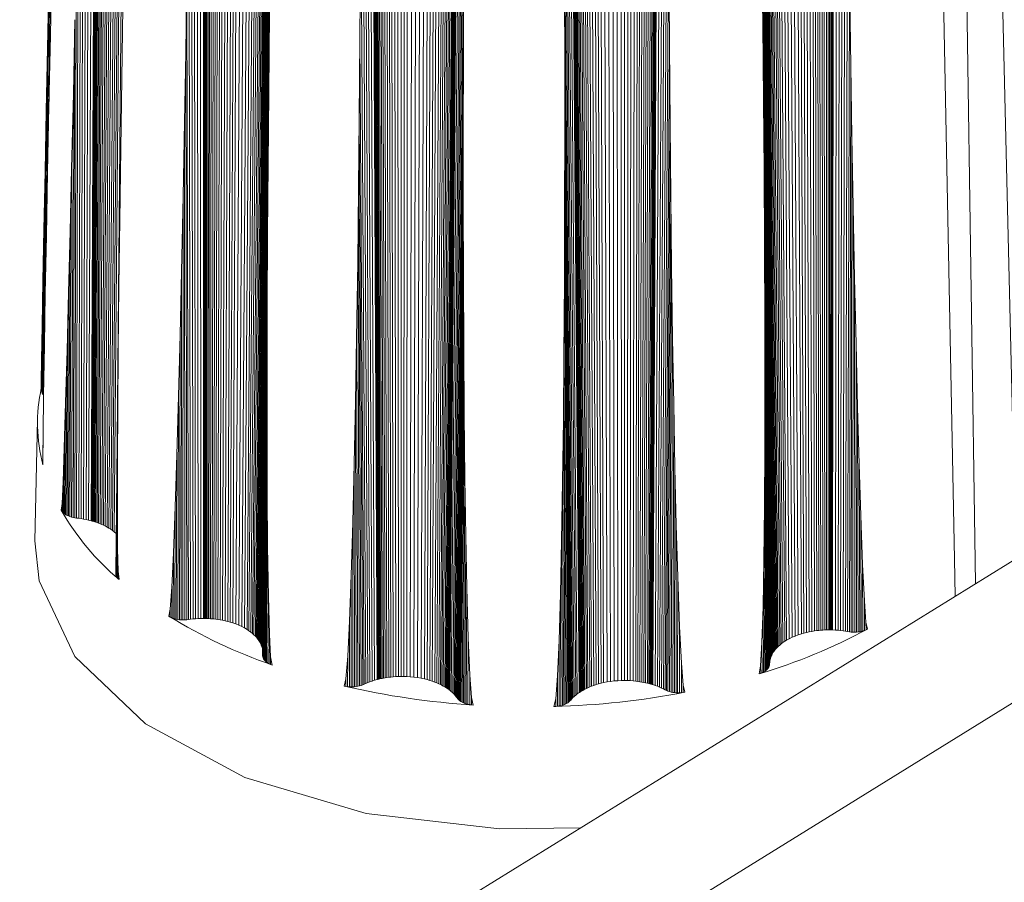
# Model space of a CAD drawing. Units: millimetres. Extents: x 5 to 415, y 5 to 291.
# Drawn here: x 339 to 340, y 157 to 158 of the extents above; entities that cross this region are included whole.
import ezdxf

# ---------------------------------------------------------------- set-up
doc = ezdxf.new("R2010")
doc.units = ezdxf.units.MM

msp = doc.modelspace()

# ---------------------------------------------------------------- linework, layer by layer
at = {"color": 7, "linetype": 'Continuous', "lineweight": 15}
for p, q in [((342.7642, 159.40287), (317.08578, 143.50625)), ((317.29633, 143.49277), (342.97474, 159.38938)), ((338.76969, 158.35308), (338.7668, 157.55015)), ((338.77262, 158.35537), (338.76935, 157.54958)), ((338.77553, 158.35704), (338.77198, 157.54892)), ((338.77578, 158.35716), (338.77212, 157.54888)), ((338.7762, 158.35735), (338.77246, 157.54878)), ((338.77682, 158.35762), (338.77301, 157.54863)), ((338.77763, 158.35793), (338.77372, 157.54842)), ((338.77864, 158.35829), (338.77459, 157.54816)), ((338.77983, 158.35864), (338.77564, 157.54783)), ((338.78114, 158.35896), (338.77678, 157.54746)), ((338.7826, 158.35923), (338.77805, 157.54701)), ((338.78419, 158.35942), (338.77943, 157.54651)), ((338.786, 158.35952), (338.78101, 157.54589)), ((338.78789, 158.35949), (338.78266, 157.54519)), ((338.78983, 158.35932), (338.78436, 157.54442)), ((338.79181, 158.35901), (338.78607, 157.54359)), ((338.79406, 158.35847), (338.78803, 157.54254)), ((338.79626, 158.35774), (338.78996, 157.54142)), ((338.7984, 158.35684), (338.79183, 157.54023)), ((338.80045, 158.35579), (338.79362, 157.53898)), ((338.80242, 158.35457), (338.79532, 157.53768)), ((338.80476, 158.35281), (338.79755, 157.55599)), ((338.76404, 158.34551), (338.76187, 157.55104)), ((338.76684, 158.34999), (338.76431, 157.55064)), ((339.70758, 157.51062), (339.68774, 158.34079)), ((338.76128, 158.33342), (338.75947, 157.55138)), ((339.66673, 157.48534), (339.6546, 158.29845)), ((338.8905, 158.26139), (338.88988, 157.44997)), ((338.892, 158.26207), (338.89119, 157.4499)), ((338.8937, 158.26274), (338.89267, 157.44981)), ((338.89556, 158.26338), (338.8943, 157.44969)), ((338.89771, 158.26398), (338.89618, 157.44951)), ((338.90001, 158.26449), (338.89819, 157.44928)), ((338.90241, 158.26487), (338.90029, 157.449)), ((338.9049, 158.26513), (338.90245, 157.44866)), ((338.90781, 158.26525), (338.90499, 157.4482)), ((338.91074, 158.26518), (338.90756, 157.44765)), ((338.91367, 158.26493), (338.91013, 157.44703)), ((338.91658, 158.26451), (338.91267, 157.44633)), ((338.91947, 158.26392), (338.91515, 157.44556)), ((338.92307, 158.26292), (338.91832, 157.44445)), ((338.92657, 158.26165), (338.92138, 157.44322)), ((338.87941, 158.25311), (338.88018, 157.44991)), ((338.88252, 158.25618), (338.8829, 157.45002)), ((338.88569, 158.25862), (338.88577, 157.45005)), ((338.88597, 158.25881), (338.88593, 157.45005)), ((338.88642, 158.25911), (338.88631, 157.45005)), ((338.88712, 158.25955), (338.88692, 157.45005)), ((338.88802, 158.26008), (338.88771, 157.45003)), ((338.88915, 158.26071), (338.8887, 157.45001)), ((338.92992, 158.26015), (338.92431, 157.44188)), ((338.9331, 158.25842), (338.92708, 157.44044)), ((338.93606, 158.25648), (338.92969, 157.43892)), ((338.9383, 158.25476), (338.93162, 157.43764)), ((338.94038, 158.25291), (338.93344, 157.43632)), ((339.48273, 158.25205), (339.48726, 157.43341)), ((339.48641, 158.25305), (339.49049, 157.43447)), ((339.48946, 158.25367), (339.49312, 157.43522)), ((339.49254, 158.2541), (339.49581, 157.43589)), ((339.49565, 158.25436), (339.49853, 157.43648)), ((339.49876, 158.25442), (339.50126, 157.437)), ((339.50185, 158.25429), (339.50396, 157.43742)), ((339.50434, 158.25403), (339.50612, 157.43771)), ((339.50675, 158.25364), (339.50823, 157.43794)), ((339.50908, 158.25314), (339.51026, 157.43812)), ((339.51129, 158.25253), (339.51218, 157.43826)), ((339.51361, 158.25175), (339.51422, 157.43836)), ((338.87357, 158.24407), (338.87505, 157.44951)), ((338.87643, 158.24928), (338.87756, 157.44974)), ((338.94232, 158.25093), (338.93514, 157.43495)), ((338.9441, 158.24882), (338.93671, 157.43357)), ((338.94571, 158.24661), (338.93812, 157.43217)), ((338.9469, 158.24472), (338.93915, 157.43104)), ((338.94796, 158.24279), (338.94009, 157.42992)), ((339.46511, 158.24215), (339.47186, 157.42566)), ((339.46719, 158.24394), (339.47368, 157.42689)), ((339.46942, 158.24561), (339.47561, 157.42808)), ((339.47247, 158.24755), (339.47828, 157.42956)), ((339.47573, 158.24928), (339.48113, 157.43095)), ((339.47916, 158.25078), (339.48413, 157.43223)), ((339.51571, 158.2509), (339.51606, 157.43842)), ((339.51755, 158.25004), (339.51767, 157.43844)), ((339.519, 158.24927), (339.51893, 157.43844)), ((339.52021, 158.24857), (339.51999, 157.43843)), ((339.52116, 158.24797), (339.52082, 157.43841)), ((339.5219, 158.24747), (339.52147, 157.4384)), ((339.52238, 158.24714), (339.52188, 157.43838)), ((339.52268, 158.24692), (339.52205, 157.43838)), ((339.52583, 158.24437), (339.5249, 157.43824)), ((339.52892, 158.2412), (339.52762, 157.43803)), ((338.87085, 158.23128), (338.87264, 157.44923)), ((338.9489, 158.24085), (338.94092, 157.42884)), ((338.94972, 158.2389), (338.94164, 157.4278)), ((338.95051, 158.23674), (338.94234, 157.42669)), ((338.95115, 158.23467), (338.94291, 157.42568)), ((338.95167, 158.23276), (338.94337, 157.42479)), ((338.95204, 158.23119), (338.9437, 157.42408)), ((339.45728, 158.23218), (339.46499, 157.41958)), ((339.45844, 158.23414), (339.46601, 157.42068)), ((339.45973, 158.23608), (339.46713, 157.4218)), ((339.46136, 158.23821), (339.46857, 157.4231)), ((339.46316, 158.24023), (339.47015, 157.42439)), ((339.53187, 158.23725), (339.5302, 157.43777)), ((339.53469, 158.23194), (339.53268, 157.43745)), ((338.95232, 158.22983), (338.94395, 157.42349)), ((338.95253, 158.22871), (338.94414, 157.42302)), ((338.95268, 158.22782), (338.94428, 157.42266)), ((338.95278, 158.22723), (338.94437, 157.42242)), ((338.95284, 158.22687), (338.9444, 157.42233)), ((338.95337, 158.22268), (338.9449, 157.4207)), ((339.45313, 158.22176), (339.46132, 157.41448)), ((339.45355, 158.22322), (339.4617, 157.41513)), ((339.45405, 158.22479), (339.46214, 157.41585)), ((339.45466, 158.22648), (339.46268, 157.41665)), ((339.45537, 158.22825), (339.4633, 157.41752)), ((339.45626, 158.2302), (339.46409, 157.41852)), ((338.95374, 158.21796), (338.94526, 157.41914)), ((338.95396, 158.21261), (338.94549, 157.41762)), ((339.45143, 158.21347), (339.4598, 157.41125)), ((339.45179, 158.21572), (339.46012, 157.41205)), ((339.45218, 158.21776), (339.46049, 157.41286)), ((339.45224, 158.21805), (339.46053, 157.41295)), ((339.45236, 158.2186), (339.46063, 157.41316)), ((339.45255, 158.21943), (339.4608, 157.4135)), ((339.4528, 158.22048), (339.46102, 157.41394)), ((339.53737, 158.21905), (339.53507, 157.43708)), ((338.75869, 158.2053), (338.75722, 157.55164)), ((339.06341, 158.2013), (339.06631, 157.3894)), ((339.06502, 158.2024), (339.06771, 157.38968)), ((339.06681, 158.2035), (339.06928, 157.38997)), ((339.0689, 158.20465), (339.07111, 157.39026)), ((339.07117, 158.20574), (339.0731, 157.39055)), ((339.07358, 158.20674), (339.07521, 157.3908)), ((339.07612, 158.20764), (339.07741, 157.39102)), ((339.07914, 158.20852), (339.08006, 157.39122)), ((339.08226, 158.20922), (339.08279, 157.39135)), ((339.08543, 158.20976), (339.08557, 157.39141)), ((339.08865, 158.21012), (339.08838, 157.3914)), ((339.09191, 158.21031), (339.0912, 157.39132)), ((339.09611, 158.21031), (339.09488, 157.39108)), ((339.10031, 158.21003), (339.09855, 157.39071)), ((339.10446, 158.20949), (339.10219, 157.39021)), ((339.10855, 158.20869), (339.10576, 157.38959)), ((339.11251, 158.20764), (339.10923, 157.38884)), ((339.11562, 158.2066), (339.11192, 157.38816)), ((339.11861, 158.2054), (339.11454, 157.3874)), ((339.12151, 158.20404), (339.11708, 157.38658)), ((339.12429, 158.20251), (339.11952, 157.3857)), ((339.28149, 158.20166), (339.28529, 157.38382)), ((339.28441, 158.2028), (339.28785, 157.38449)), ((339.28744, 158.2038), (339.29046, 157.3851)), ((339.29144, 158.20485), (339.29397, 157.38579)), ((339.29556, 158.20563), (339.29757, 157.38635)), ((339.29974, 158.20616), (339.30123, 157.38678)), ((339.30396, 158.20643), (339.30492, 157.38709)), ((339.30818, 158.20642), (339.30862, 157.38725)), ((339.31158, 158.20621), (339.31155, 157.38729)), ((339.31493, 158.20582), (339.31449, 157.38725)), ((339.31824, 158.20525), (339.31739, 157.38712)), ((339.32149, 158.2045), (339.32024, 157.38692)), ((339.32464, 158.20357), (339.323, 157.38665)), ((339.32714, 158.20267), (339.32516, 157.38638)), ((339.32952, 158.20167), (339.32724, 157.38607)), ((339.45046, 158.2035), (339.45889, 157.4082)), ((339.45087, 158.20884), (339.45928, 157.4097)), ((339.05475, 158.19309), (339.05871, 157.38749)), ((339.05758, 158.1963), (339.06128, 157.38822)), ((339.05783, 158.19656), (339.06142, 157.38825)), ((339.05824, 158.19697), (339.06177, 157.38835)), ((339.05888, 158.19757), (339.06233, 157.38849)), ((339.0597, 158.19833), (339.06305, 157.38867)), ((339.06074, 158.19924), (339.06397, 157.38889)), ((339.062, 158.20025), (339.06507, 157.38914)), ((339.12691, 158.20084), (339.12182, 157.38478)), ((339.12895, 158.19936), (339.12358, 157.38401)), ((339.13084, 158.19782), (339.12525, 157.38323)), ((339.1326, 158.19622), (339.12679, 157.38244)), ((339.13423, 158.19458), (339.12821, 157.38168)), ((339.13586, 158.19273), (339.12965, 157.38085)), ((339.26749, 158.19264), (339.27302, 157.37925)), ((339.2693, 158.19425), (339.27462, 157.37999)), ((339.27127, 158.19581), (339.27635, 157.38074)), ((339.27338, 158.19731), (339.27818, 157.38147)), ((339.27595, 158.1989), (339.28043, 157.3823)), ((339.27866, 158.20035), (339.28281, 157.38308)), ((339.33177, 158.20059), (339.32922, 157.38574)), ((339.33389, 158.19943), (339.33106, 157.3854)), ((339.33607, 158.19807), (339.33298, 157.38499)), ((339.33802, 158.1967), (339.33469, 157.3846)), ((339.3397, 158.19538), (339.33617, 157.38422)), ((339.34101, 158.19426), (339.33731, 157.38392)), ((339.34209, 158.19327), (339.33826, 157.38365)), ((339.34294, 158.19244), (339.33901, 157.38343)), ((339.3436, 158.19177), (339.33958, 157.38326)), ((339.34402, 158.19131), (339.33994, 157.38315)), ((339.4502, 158.19692), (339.45862, 157.40674)), ((339.04948, 158.18473), (339.05407, 157.38593)), ((339.05202, 158.18928), (339.05631, 157.38672)), ((339.1373, 158.19093), (339.13091, 157.38007)), ((339.13851, 158.18924), (339.13198, 157.37937)), ((339.13943, 158.18784), (339.13279, 157.37881)), ((339.14019, 158.18661), (339.13346, 157.37834)), ((339.14077, 158.18559), (339.13397, 157.37796)), ((339.14122, 158.18478), (339.13437, 157.37766)), ((339.14151, 158.18423), (339.13461, 157.37747)), ((339.14168, 158.1839), (339.13471, 157.3774)), ((339.25898, 158.18174), (339.26561, 157.37499)), ((339.25916, 158.18206), (339.26572, 157.37506)), ((339.25946, 158.18257), (339.26597, 157.37523)), ((339.25991, 158.18331), (339.26637, 157.3755)), ((339.2605, 158.18425), (339.26689, 157.37584)), ((339.26126, 158.18539), (339.26756, 157.37626)), ((339.26219, 158.18668), (339.26837, 157.37675)), ((339.26324, 158.18805), (339.2693, 157.3773)), ((339.26446, 158.1895), (339.27037, 157.37789)), ((339.26584, 158.19101), (339.27158, 157.37853)), ((339.34428, 158.19103), (339.34009, 157.3831)), ((339.34701, 158.18773), (339.34258, 157.38228)), ((339.34963, 158.18382), (339.34488, 157.38143)), ((339.45146, 158.05389), (339.45016, 158.1829)), ((339.45016, 158.1829), (339.45846, 157.40532)), ((338.7309, 158.17664), (338.72934, 157.97294)), ((339.04711, 158.17885), (339.05196, 157.38511)), ((339.14348, 158.18001), (339.13636, 157.37604)), ((339.14513, 158.17556), (339.13783, 157.37471)), ((339.2552, 158.17354), (339.26221, 157.37243)), ((339.25702, 158.17793), (339.26382, 157.3737)), ((339.35206, 158.17918), (339.34703, 157.38056)), ((339.35433, 158.17322), (339.34905, 157.37966)), ((339.04393, 158.03635), (339.04492, 158.16544)), ((339.04492, 158.16544), (339.04998, 157.38427)), ((339.14659, 158.17042), (339.13914, 157.37339)), ((339.14788, 158.164), (339.14031, 157.37209)), ((339.25212, 158.16209), (339.25944, 157.36991)), ((339.25358, 158.16846), (339.26075, 157.37116)), ((339.3564, 158.15972), (339.35094, 157.37875)), ((339.3564, 158.15972), (339.35723, 158.03074)), ((339.14895, 158.15011), (339.14136, 157.3708)), ((339.14895, 158.15011), (339.14861, 158.02106)), ((339.25106, 158.01904), (339.25089, 158.14824)), ((339.25089, 158.14824), (339.25826, 157.36866)), ((338.75707, 158.12587), (338.75543, 157.55188)), ((338.72935, 158.10218), (338.72748, 157.87846)), ((338.7278, 158.02695), (338.72935, 158.10218)), ((338.73214, 158.11082), (338.73069, 158.04006)), ((338.86761, 158.02278), (338.86887, 158.10257)), ((338.86887, 158.10257), (338.87041, 157.44892)), ((339.53922, 158.09041), (339.53725, 157.43669)), ((339.53922, 158.09041), (339.54042, 158.00934)), ((338.80409, 158.06831), (338.80291, 157.99626)), ((338.95245, 158.06319), (338.95158, 157.98198)), ((338.75559, 158.05586), (338.75368, 157.55221)), ((338.75396, 157.981), (338.75559, 158.05586)), ((339.45223, 157.97388), (339.45146, 158.05389)), ((339.45146, 158.05389), (339.4584, 157.404)), ((338.73069, 158.04006), (338.72924, 157.96822)), ((339.04327, 157.95631), (339.04393, 158.03635)), ((339.04393, 158.03635), (339.04818, 157.38344)), ((338.7278, 158.02695), (338.72558, 157.77736)), ((338.72651, 157.96354), (338.7278, 158.02695)), ((338.8664, 157.95243), (338.86761, 158.02278)), ((338.86761, 158.02278), (338.86861, 157.4487)), ((339.35723, 158.03074), (339.35263, 157.37786)), ((339.35723, 158.03074), (339.3578, 157.94945)), ((339.14861, 158.02106), (339.14224, 157.36958)), ((339.14861, 158.02106), (339.14844, 157.93972)), ((339.25112, 157.93893), (339.25106, 158.01904)), ((339.25106, 158.01904), (339.25724, 157.36747)), ((339.54042, 158.00934), (339.53906, 157.4364)), ((339.54042, 158.00934), (339.5416, 157.93729)), ((338.80291, 157.99626), (338.80183, 157.92517)), ((338.75396, 157.981), (338.75193, 157.55265)), ((338.75223, 157.90534), (338.75396, 157.981)), ((338.95158, 157.98198), (338.94549, 157.41233)), ((338.95158, 157.98198), (338.95092, 157.90969)), ((339.45278, 157.90324), (339.45223, 157.97388)), ((339.45223, 157.97388), (339.45831, 157.40294)), ((338.72651, 157.96354), (338.72382, 157.67627)), ((338.72529, 157.9023), (338.72651, 157.96354)), ((338.72924, 157.96822), (338.72793, 157.90155)), ((338.86498, 157.87717), (338.8664, 157.95243)), ((338.8664, 157.95243), (338.86678, 157.44858)), ((339.04255, 157.88571), (339.04327, 157.95631)), ((339.04327, 157.95631), (339.04671, 157.3828)), ((339.3578, 157.94945), (339.35405, 157.37716)), ((339.3578, 157.94945), (339.35845, 157.87716)), ((339.14844, 157.93972), (339.14301, 157.3686)), ((339.14844, 157.93972), (339.14844, 157.86735)), ((339.25103, 157.86822), (339.25112, 157.93893)), ((339.25112, 157.93893), (339.25638, 157.36653)), ((339.5416, 157.93729), (339.54089, 157.4362)), ((339.5416, 157.93729), (339.54289, 157.86635)), ((338.80183, 157.92517), (338.80084, 157.85302)), ((338.75223, 157.90534), (338.75027, 157.55319)), ((338.75072, 157.84158), (338.75223, 157.90534)), ((338.95092, 157.90969), (338.94564, 157.41126)), ((338.95092, 157.90969), (338.95042, 157.8384)), ((339.45322, 157.82754), (339.45278, 157.90324)), ((339.45278, 157.90324), (339.45804, 157.40189)), ((338.72529, 157.9023), (338.72309, 157.67713)), ((338.72414, 157.84369), (338.72529, 157.9023)), ((338.72793, 157.90155), (338.72669, 157.83708)), ((339.04161, 157.81015), (339.04255, 157.88571)), ((339.04255, 157.88571), (339.04515, 157.38225)), ((338.8634, 157.80109), (338.86498, 157.87717)), ((338.86498, 157.87717), (338.86487, 157.44855)), ((339.35845, 157.87716), (339.35558, 157.37653)), ((339.35845, 157.87716), (339.35925, 157.80595)), ((339.14844, 157.86735), (339.14394, 157.36766)), ((339.14844, 157.86735), (339.1486, 157.79601)), ((339.25076, 157.79251), (339.25103, 157.86822)), ((339.25103, 157.86822), (339.25537, 157.36565)), ((339.54289, 157.86635), (339.5427, 157.43611)), ((339.54289, 157.86635), (339.54432, 157.7945)), ((338.80084, 157.85302), (338.80001, 157.78608)), ((338.72414, 157.84369), (338.72247, 157.67805)), ((338.72315, 157.79166), (338.72414, 157.84369)), ((338.72669, 157.83708), (338.7256, 157.77868)), ((338.75072, 157.84158), (338.74889, 157.55373)), ((338.74919, 157.77999), (338.75072, 157.84158)), ((338.95042, 157.8384), (338.94595, 157.41023)), ((338.95042, 157.8384), (338.95006, 157.76608)), ((339.45349, 157.75089), (339.45322, 157.82754)), ((339.45322, 157.82754), (339.45759, 157.40082)), ((339.04048, 157.73373), (339.04161, 157.81015)), ((339.04161, 157.81015), (339.04344, 157.38176)), ((339.35925, 157.80595), (339.35714, 157.37601)), ((339.35925, 157.80595), (339.36023, 157.73379)), ((338.86194, 157.73695), (338.8634, 157.80109)), ((338.8634, 157.80109), (338.86297, 157.44863)), ((339.1486, 157.79601), (339.14498, 157.36681)), ((339.1486, 157.79601), (339.14894, 157.72369)), ((339.54432, 157.7945), (339.54579, 157.728)), ((339.54432, 157.7945), (339.5445, 157.43612)), ((338.72315, 157.79166), (338.72199, 157.679)), ((338.72233, 157.74598), (338.72315, 157.79166)), ((338.80001, 157.78608), (338.79691, 157.49613)), ((338.80001, 157.78608), (338.79933, 157.72136)), ((339.25028, 157.71588), (339.25076, 157.79251)), ((339.25076, 157.79251), (339.25418, 157.36479)), ((338.7256, 157.77868), (338.72466, 157.72619)), ((338.74919, 157.77999), (338.7476, 157.55433)), ((338.74764, 157.72103), (338.74919, 157.77999)), ((338.95006, 157.76608), (338.94643, 157.40922)), ((338.95006, 157.76608), (338.94988, 157.69901)), ((338.72233, 157.74598), (338.72163, 157.68002)), ((338.72177, 157.71167), (338.72233, 157.74598)), ((339.45355, 157.68613), (339.45349, 157.75089)), ((339.45349, 157.75089), (339.45697, 157.39978)), ((338.86039, 157.67496), (338.86194, 157.73695)), ((338.86194, 157.73695), (338.86133, 157.44878)), ((339.03935, 157.66925), (339.04048, 157.73373)), ((339.04048, 157.73373), (339.04166, 157.38136)), ((339.36023, 157.73379), (339.35878, 157.37557)), ((339.36023, 157.73379), (339.36132, 157.66697)), ((338.72466, 157.72619), (338.72382, 157.67542)), ((339.14894, 157.72369), (339.14614, 157.36601)), ((339.14894, 157.72369), (339.14945, 157.65666)), ((339.54579, 157.728), (339.54737, 157.6639)), ((339.54579, 157.728), (339.54621, 157.43621)), ((338.74617, 157.66868), (338.74764, 157.72103)), ((338.74764, 157.72103), (338.74636, 157.55501)), ((338.79933, 157.72136), (338.79692, 157.49514)), ((338.79933, 157.72136), (338.79885, 157.66276)), ((339.24969, 157.65118), (339.25028, 157.71588)), ((339.25028, 157.71588), (339.25285, 157.36399)), ((338.72144, 157.68105), (338.72177, 157.71167)), ((338.72149, 157.6899), (338.72177, 157.71167)), ((338.94988, 157.69901), (338.94702, 157.4083)), ((338.94988, 157.69901), (338.94989, 157.63421)), ((338.72141, 157.68213), (338.72149, 157.6899)), ((339.45343, 157.6234), (339.45355, 157.68613)), ((339.45355, 157.68613), (339.45629, 157.3989)), ((338.72144, 157.68105), (338.72141, 157.68213)), ((338.72163, 157.68002), (338.72144, 157.68105)), ((338.72199, 157.679), (338.72163, 157.68002)), ((338.72247, 157.67805), (338.72199, 157.679)), ((338.72309, 157.67713), (338.72247, 157.67805)), ((338.72382, 157.67627), (338.72309, 157.67713)), ((338.72382, 157.67542), (338.72327, 157.63716)), ((338.72383, 157.67626), (338.72382, 157.67627)), ((338.85874, 157.61559), (338.86039, 157.67496)), ((338.86039, 157.67496), (338.85972, 157.44901)), ((338.74475, 157.62272), (338.74617, 157.66868)), ((338.74617, 157.66868), (338.74523, 157.55575)), ((339.03807, 157.6069), (339.03935, 157.66925)), ((339.03935, 157.66925), (339.04006, 157.3811)), ((339.36132, 157.66697), (339.36039, 157.37524)), ((339.36132, 157.66697), (339.36257, 157.6025)), ((339.54737, 157.6639), (339.54896, 157.60606)), ((339.54737, 157.6639), (339.54789, 157.43638)), ((338.79885, 157.66276), (338.79706, 157.49419)), ((338.79885, 157.66276), (338.79856, 157.61011)), ((339.14945, 157.65666), (339.14736, 157.36532)), ((339.14945, 157.65666), (339.15014, 157.59195)), ((338.71777, 157.65119), (338.71515, 157.52873)), ((339.24892, 157.58857), (339.24969, 157.65118)), ((339.24969, 157.65118), (339.25159, 157.36337)), ((338.72295, 157.60746), (338.72327, 157.63716)), ((338.72327, 157.63716), (338.72305, 157.61395)), ((338.94989, 157.63421), (338.94774, 157.4074)), ((338.94989, 157.63421), (338.95009, 157.57557)), ((338.72297, 157.6064), (338.72305, 157.61395)), ((338.72305, 157.61395), (338.72316, 157.60535)), ((338.74353, 157.58818), (338.74475, 157.62272)), ((338.74475, 157.62272), (338.74417, 157.55659)), ((338.85706, 157.56284), (338.85874, 157.61559)), ((338.85874, 157.61559), (338.8581, 157.44933)), ((339.45311, 157.56316), (339.45343, 157.6234)), ((339.45343, 157.6234), (339.45548, 157.39806)), ((338.72297, 157.6064), (338.72295, 157.60746)), ((338.72316, 157.60535), (338.72297, 157.6064)), ((338.79856, 157.61011), (338.79734, 157.49324)), ((338.79856, 157.61011), (338.79851, 157.55923)), ((339.03661, 157.54714), (339.03807, 157.6069)), ((339.03807, 157.6069), (339.03843, 157.38092)), ((339.54896, 157.60606), (339.55059, 157.55433)), ((339.54896, 157.60606), (339.5495, 157.43663)), ((339.36257, 157.6025), (339.36205, 157.37498)), ((339.36257, 157.6025), (339.36392, 157.54429)), ((338.7425, 157.56624), (338.74353, 157.58818)), ((338.74324, 157.55748), (338.74353, 157.58818)), ((339.15014, 157.59195), (339.14867, 157.36468)), ((339.15014, 157.59195), (339.151, 157.53344)), ((339.24793, 157.5285), (339.24892, 157.58857)), ((339.24892, 157.58857), (339.25025, 157.3628)), ((338.95009, 157.57557), (338.94857, 157.40657)), ((338.95009, 157.57557), (338.95051, 157.52293)), ((338.74177, 157.55945), (338.7425, 157.56624)), ((338.74243, 157.55845), (338.7425, 157.56624)), ((338.74243, 157.55845), (338.74177, 157.55945)), ((338.74324, 157.55748), (338.74243, 157.55845)), ((338.74417, 157.55659), (338.74324, 157.55748)), ((338.74523, 157.55575), (338.74417, 157.55659)), ((338.74636, 157.55501), (338.74523, 157.55575)), ((338.7476, 157.55433), (338.74636, 157.55501)), ((338.74889, 157.55373), (338.7476, 157.55433)), ((338.79782, 157.49218), (338.79851, 157.55923)), ((338.79851, 157.55923), (338.79877, 157.52093)), ((338.85532, 157.51647), (338.85706, 157.56284)), ((338.85706, 157.56284), (338.85653, 157.44973)), ((339.45256, 157.50942), (339.45311, 157.56316)), ((339.45311, 157.56316), (339.45453, 157.39724)), ((339.55059, 157.55433), (339.55245, 157.5047)), ((339.55059, 157.55433), (339.55106, 157.43695)), ((338.75027, 157.55319), (338.74889, 157.55373)), ((338.75193, 157.55265), (338.75027, 157.55319)), ((338.75368, 157.55221), (338.75193, 157.55265)), ((338.75543, 157.55188), (338.75368, 157.55221)), ((338.75722, 157.55164), (338.75543, 157.55188)), ((338.75947, 157.55138), (338.75722, 157.55164)), ((338.76187, 157.55104), (338.75947, 157.55138)), ((338.76431, 157.55064), (338.76187, 157.55104)), ((338.7668, 157.55015), (338.76431, 157.55064)), ((338.76935, 157.54958), (338.7668, 157.55015)), ((338.77198, 157.54892), (338.76935, 157.54958)), ((338.77212, 157.54888), (338.77198, 157.54892)), ((338.77246, 157.54878), (338.77212, 157.54888)), ((338.77301, 157.54863), (338.77246, 157.54878)), ((338.77372, 157.54842), (338.77301, 157.54863)), ((338.77459, 157.54816), (338.77372, 157.54842)), ((338.77564, 157.54783), (338.77459, 157.54816)), ((338.77678, 157.54746), (338.77564, 157.54783)), ((338.77805, 157.54701), (338.77678, 157.54746)), ((338.77943, 157.54651), (338.77805, 157.54701)), ((338.78101, 157.54589), (338.77943, 157.54651)), ((338.78266, 157.54519), (338.78101, 157.54589)), ((338.78436, 157.54442), (338.78266, 157.54519)), ((338.78607, 157.54359), (338.78436, 157.54442)), ((339.03504, 157.49397), (339.03661, 157.54714)), ((339.03661, 157.54714), (339.03673, 157.38081)), ((339.36392, 157.54429), (339.36368, 157.37482)), ((339.36392, 157.54429), (339.3654, 157.49216)), ((338.78803, 157.54254), (338.78607, 157.54359)), ((338.78996, 157.54142), (338.78803, 157.54254)), ((338.79183, 157.54023), (338.78996, 157.54142)), ((338.79362, 157.53898), (338.79183, 157.54023)), ((338.79532, 157.53768), (338.79362, 157.53898)), ((338.79734, 157.53593), (338.79532, 157.53768)), ((339.151, 157.53344), (339.15003, 157.36413)), ((339.151, 157.53344), (339.15205, 157.481)), ((339.24677, 157.47498), (339.24793, 157.5285)), ((339.24793, 157.5285), (339.24879, 157.36229)), ((338.79848, 157.49115), (338.79877, 157.52093)), ((338.79877, 157.52093), (338.79934, 157.49776)), ((338.85365, 157.48156), (338.85532, 157.51647)), ((338.85532, 157.51647), (338.85495, 157.45023)), ((338.95051, 157.52293), (338.94952, 157.40578)), ((338.95051, 157.52293), (338.95126, 157.47214)), ((339.45173, 157.46191), (339.45256, 157.50942)), ((339.45256, 157.50942), (339.45346, 157.39647)), ((339.55245, 157.5047), (339.55425, 157.46782)), ((339.55278, 157.43741), (339.55245, 157.5047)), ((338.79692, 157.49514), (338.79691, 157.49613)), ((338.79706, 157.49419), (338.79692, 157.49514)), ((338.79734, 157.49324), (338.79706, 157.49419)), ((338.79927, 157.4902), (338.79934, 157.49776)), ((338.79934, 157.49776), (338.80021, 157.48929)), ((339.0333, 157.44716), (339.03504, 157.49397)), ((339.03504, 157.49397), (339.03502, 157.38079)), ((338.79782, 157.49218), (338.79734, 157.49324)), ((338.79848, 157.49115), (338.79782, 157.49218)), ((338.79927, 157.4902), (338.79848, 157.49115)), ((338.80021, 157.48929), (338.79927, 157.4902)), ((339.3654, 157.49216), (339.36534, 157.37473)), ((339.3654, 157.49216), (339.36721, 157.44206)), ((338.85207, 157.45929), (338.85365, 157.48156)), ((338.85346, 157.45081), (338.85365, 157.48156)), ((339.15205, 157.481), (339.15146, 157.36365)), ((339.15205, 157.481), (339.15346, 157.43048)), ((339.24535, 157.42776), (339.24677, 157.47498)), ((339.24677, 157.47498), (339.24725, 157.36185)), ((338.95073, 157.40494), (338.95126, 157.47214)), ((338.95126, 157.47214), (338.9523, 157.43401)), ((339.55425, 157.46782), (339.55587, 157.44616)), ((339.55443, 157.43796), (339.55425, 157.46782)), ((338.85068, 157.45224), (338.85207, 157.45929)), ((338.85201, 157.45148), (338.85207, 157.45929)), ((339.45066, 157.42579), (339.45173, 157.46191)), ((339.45173, 157.46191), (339.45222, 157.39572)), ((338.85201, 157.45148), (338.85068, 157.45224)), ((338.85346, 157.45081), (338.85201, 157.45148)), ((338.85495, 157.45023), (338.85346, 157.45081)), ((338.85653, 157.44973), (338.85495, 157.45023)), ((338.8581, 157.44933), (338.85653, 157.44973)), ((338.85972, 157.44901), (338.8581, 157.44933)), ((338.86133, 157.44878), (338.85972, 157.44901)), ((338.86297, 157.44863), (338.86133, 157.44878)), ((338.86487, 157.44855), (338.86297, 157.44863)), ((338.86678, 157.44858), (338.86487, 157.44855)), ((338.86861, 157.4487), (338.86678, 157.44858)), ((338.87041, 157.44892), (338.86861, 157.4487)), ((338.87264, 157.44923), (338.87041, 157.44892)), ((338.87505, 157.44951), (338.87264, 157.44923)), ((338.87756, 157.44974), (338.87505, 157.44951)), ((338.88018, 157.44991), (338.87756, 157.44974)), ((338.8829, 157.45002), (338.88018, 157.44991)), ((338.88577, 157.45005), (338.8829, 157.45002)), ((338.88593, 157.45005), (338.88577, 157.45005)), ((338.88631, 157.45005), (338.88593, 157.45005)), ((338.88692, 157.45005), (338.88631, 157.45005)), ((338.88771, 157.45003), (338.88692, 157.45005)), ((338.8887, 157.45001), (338.88771, 157.45003)), ((338.88988, 157.44997), (338.8887, 157.45001)), ((338.89119, 157.4499), (338.88988, 157.44997)), ((338.89267, 157.44981), (338.89119, 157.4499)), ((338.8943, 157.44969), (338.89267, 157.44981)), ((338.89618, 157.44951), (338.8943, 157.44969)), ((338.89819, 157.44928), (338.89618, 157.44951)), ((338.90029, 157.449), (338.89819, 157.44928)), ((338.90245, 157.44866), (338.90029, 157.449)), ((338.90499, 157.4482), (338.90245, 157.44866)), ((338.90756, 157.44765), (338.90499, 157.4482)), ((338.91013, 157.44703), (338.90756, 157.44765)), ((338.91267, 157.44633), (338.91013, 157.44703)), ((338.91515, 157.44556), (338.91267, 157.44633)), ((338.91832, 157.44445), (338.91515, 157.44556)), ((338.92138, 157.44322), (338.91832, 157.44445)), ((339.03151, 157.4118), (339.0333, 157.44716)), ((339.0333, 157.44716), (339.03322, 157.38085)), ((339.55587, 157.44616), (339.5573, 157.43927)), ((339.55592, 157.43858), (339.55587, 157.44616)), ((338.92431, 157.44188), (338.92138, 157.44322)), ((338.92708, 157.44044), (338.92431, 157.44188)), ((338.92969, 157.43892), (338.92708, 157.44044)), ((338.93162, 157.43764), (338.92969, 157.43892)), ((338.93344, 157.43632), (338.93162, 157.43764)), ((338.93514, 157.43495), (338.93344, 157.43632)), ((338.93671, 157.43357), (338.93514, 157.43495)), ((339.36721, 157.44206), (339.36908, 157.40471)), ((339.36724, 157.37472), (339.36721, 157.44206)), ((339.49049, 157.43447), (339.48726, 157.43341)), ((339.49312, 157.43522), (339.49049, 157.43447)), ((339.49581, 157.43589), (339.49312, 157.43522)), ((339.49853, 157.43648), (339.49581, 157.43589)), ((339.50126, 157.437), (339.49853, 157.43648)), ((339.50396, 157.43742), (339.50126, 157.437)), ((339.50612, 157.43771), (339.50396, 157.43742)), ((339.50823, 157.43794), (339.50612, 157.43771)), ((339.51026, 157.43812), (339.50823, 157.43794)), ((339.51218, 157.43826), (339.51026, 157.43812)), ((339.51422, 157.43836), (339.51218, 157.43826)), ((339.51606, 157.43842), (339.51422, 157.43836)), ((339.51767, 157.43844), (339.51606, 157.43842)), ((339.51893, 157.43844), (339.51767, 157.43844)), ((339.51999, 157.43843), (339.51893, 157.43844)), ((339.52082, 157.43841), (339.51999, 157.43843)), ((339.52147, 157.4384), (339.52082, 157.43841)), ((339.52188, 157.43838), (339.52147, 157.4384)), ((339.52205, 157.43838), (339.52188, 157.43838)), ((339.5249, 157.43824), (339.52205, 157.43838)), ((339.52762, 157.43803), (339.5249, 157.43824)), ((339.5302, 157.43777), (339.52762, 157.43803)), ((339.53268, 157.43745), (339.5302, 157.43777)), ((339.53507, 157.43708), (339.53268, 157.43745)), ((339.53725, 157.43669), (339.53507, 157.43708)), ((339.53906, 157.4364), (339.53725, 157.43669)), ((339.54089, 157.4362), (339.53906, 157.4364)), ((339.5427, 157.43611), (339.54089, 157.4362)), ((339.5445, 157.43612), (339.5427, 157.43611)), ((339.54621, 157.43621), (339.5445, 157.43612)), ((339.54789, 157.43638), (339.54621, 157.43621)), ((339.5495, 157.43663), (339.54789, 157.43638)), ((339.55106, 157.43695), (339.5495, 157.43663)), ((339.55278, 157.43741), (339.55106, 157.43695)), ((339.55443, 157.43796), (339.55278, 157.43741)), ((339.55592, 157.43858), (339.55443, 157.43796)), ((339.5573, 157.43927), (339.55592, 157.43858)), ((338.93812, 157.43217), (338.93671, 157.43357)), ((338.93915, 157.43104), (338.93812, 157.43217)), ((338.94009, 157.42992), (338.93915, 157.43104)), ((338.94092, 157.42884), (338.94009, 157.42992)), ((338.94164, 157.4278), (338.94092, 157.42884)), ((338.94234, 157.42669), (338.94164, 157.4278)), ((338.94291, 157.42568), (338.94234, 157.42669)), ((338.94337, 157.42479), (338.94291, 157.42568)), ((338.9437, 157.42408), (338.94337, 157.42479)), ((338.95208, 157.40417), (338.9523, 157.43401)), ((338.9523, 157.43401), (338.95355, 157.41108)), ((339.15318, 157.36318), (339.15346, 157.43048)), ((339.15346, 157.43048), (339.15506, 157.39269)), ((339.24377, 157.39197), (339.24535, 157.42776)), ((339.24535, 157.42776), (339.24558, 157.36147)), ((339.44931, 157.40222), (339.45066, 157.42579)), ((339.45087, 157.39504), (339.45066, 157.42579)), ((339.47015, 157.42439), (339.46857, 157.4231)), ((339.47186, 157.42566), (339.47015, 157.42439)), ((339.47368, 157.42689), (339.47186, 157.42566)), ((339.47561, 157.42808), (339.47368, 157.42689)), ((339.47828, 157.42956), (339.47561, 157.42808)), ((339.48113, 157.43095), (339.47828, 157.42956)), ((339.48413, 157.43223), (339.48113, 157.43095)), ((339.48726, 157.43341), (339.48413, 157.43223)), ((338.94395, 157.42349), (338.9437, 157.42408)), ((338.94414, 157.42302), (338.94395, 157.42349)), ((338.94428, 157.42266), (338.94414, 157.42302)), ((338.94437, 157.42242), (338.94428, 157.42266)), ((338.9444, 157.42233), (338.94437, 157.42242)), ((338.9449, 157.4207), (338.9444, 157.42233)), ((338.94526, 157.41914), (338.9449, 157.4207)), ((338.94549, 157.41762), (338.94526, 157.41914)), ((338.94554, 157.41694), (338.94549, 157.41762)), ((339.46132, 157.41448), (339.46102, 157.41394)), ((339.4617, 157.41513), (339.46132, 157.41448)), ((339.46214, 157.41585), (339.4617, 157.41513)), ((339.46268, 157.41665), (339.46214, 157.41585)), ((339.4633, 157.41752), (339.46268, 157.41665)), ((339.46409, 157.41852), (339.4633, 157.41752)), ((339.46499, 157.41958), (339.46409, 157.41852)), ((339.46601, 157.42068), (339.46499, 157.41958)), ((339.46713, 157.4218), (339.46601, 157.42068)), ((339.46857, 157.4231), (339.46713, 157.4218)), ((338.94564, 157.41126), (338.94549, 157.41233)), ((338.94595, 157.41023), (338.94564, 157.41126)), ((338.94643, 157.40922), (338.94595, 157.41023)), ((338.94702, 157.4083), (338.94643, 157.40922)), ((338.94774, 157.4074), (338.94702, 157.4083)), ((338.94857, 157.40657), (338.94774, 157.4074)), ((338.94952, 157.40578), (338.94857, 157.40657)), ((338.95073, 157.40494), (338.94952, 157.40578)), ((338.95208, 157.40417), (338.95073, 157.40494)), ((338.9535, 157.4035), (338.95355, 157.41108)), ((338.95355, 157.41108), (338.95502, 157.4029)), ((339.02966, 157.3891), (339.03151, 157.4118)), ((339.03144, 157.38101), (339.03151, 157.4118)), ((339.36908, 157.40471), (339.37091, 157.38261)), ((339.36913, 157.37482), (339.36908, 157.40471)), ((339.45846, 157.40532), (339.4584, 157.404)), ((339.45862, 157.40674), (339.45846, 157.40532)), ((339.45889, 157.4082), (339.45862, 157.40674)), ((339.45928, 157.4097), (339.45889, 157.4082)), ((339.4598, 157.41125), (339.45928, 157.4097)), ((339.46012, 157.41205), (339.4598, 157.41125)), ((339.46049, 157.41286), (339.46012, 157.41205)), ((339.46053, 157.41295), (339.46049, 157.41286)), ((339.46063, 157.41316), (339.46053, 157.41295)), ((339.4608, 157.4135), (339.46063, 157.41316)), ((339.46102, 157.41394), (339.4608, 157.4135)), ((338.9535, 157.4035), (338.95208, 157.40417)), ((338.95502, 157.4029), (338.9535, 157.4035)), ((339.44775, 157.39386), (339.44931, 157.40222)), ((339.44936, 157.39441), (339.44775, 157.39386)), ((339.44936, 157.39441), (339.44931, 157.40222)), ((339.45087, 157.39504), (339.44936, 157.39441)), ((339.45222, 157.39572), (339.45087, 157.39504)), ((339.45346, 157.39647), (339.45222, 157.39572)), ((339.45453, 157.39724), (339.45346, 157.39647)), ((339.45548, 157.39806), (339.45453, 157.39724)), ((339.45629, 157.3989), (339.45548, 157.39806)), ((339.45697, 157.39978), (339.45629, 157.3989)), ((339.45759, 157.40082), (339.45697, 157.39978)), ((339.45804, 157.40189), (339.45759, 157.40082)), ((339.45831, 157.40294), (339.45804, 157.40189)), ((339.4584, 157.404), (339.45831, 157.40294)), ((339.02788, 157.38163), (339.02966, 157.3891)), ((339.02964, 157.38128), (339.02966, 157.3891)), ((339.05196, 157.38511), (339.04998, 157.38427)), ((339.05407, 157.38593), (339.05196, 157.38511)), ((339.05631, 157.38672), (339.05407, 157.38593)), ((339.05871, 157.38749), (339.05631, 157.38672)), ((339.06128, 157.38822), (339.05871, 157.38749)), ((339.06142, 157.38825), (339.06128, 157.38822)), ((339.06177, 157.38835), (339.06142, 157.38825)), ((339.06233, 157.38849), (339.06177, 157.38835)), ((339.06305, 157.38867), (339.06233, 157.38849)), ((339.06397, 157.38889), (339.06305, 157.38867)), ((339.06507, 157.38914), (339.06397, 157.38889)), ((339.06631, 157.3894), (339.06507, 157.38914)), ((339.06771, 157.38968), (339.06631, 157.3894)), ((339.06928, 157.38997), (339.06771, 157.38968)), ((339.07111, 157.39026), (339.06928, 157.38997)), ((339.0731, 157.39055), (339.07111, 157.39026)), ((339.07521, 157.3908), (339.0731, 157.39055)), ((339.07741, 157.39102), (339.07521, 157.3908)), ((339.08006, 157.39122), (339.07741, 157.39102)), ((339.08279, 157.39135), (339.08006, 157.39122)), ((339.08557, 157.39141), (339.08279, 157.39135)), ((339.08838, 157.3914), (339.08557, 157.39141)), ((339.0912, 157.39132), (339.08838, 157.3914)), ((339.09488, 157.39108), (339.0912, 157.39132)), ((339.09855, 157.39071), (339.09488, 157.39108)), ((339.10219, 157.39021), (339.09855, 157.39071)), ((339.10576, 157.38959), (339.10219, 157.39021)), ((339.10923, 157.38884), (339.10576, 157.38959)), ((339.11192, 157.38816), (339.10923, 157.38884)), ((339.11454, 157.3874), (339.11192, 157.38816)), ((339.11708, 157.38658), (339.11454, 157.3874)), ((339.11952, 157.3857), (339.11708, 157.38658)), ((339.12182, 157.38478), (339.11952, 157.3857)), ((339.12358, 157.38401), (339.12182, 157.38478)), ((339.15497, 157.36281), (339.15506, 157.39269)), ((339.15506, 157.39269), (339.15676, 157.37013)), ((339.24201, 157.3688), (339.24377, 157.39197)), ((339.24385, 157.36119), (339.24377, 157.39197)), ((339.28785, 157.38449), (339.28529, 157.38382)), ((339.29046, 157.3851), (339.28785, 157.38449)), ((339.29397, 157.38579), (339.29046, 157.3851)), ((339.29757, 157.38635), (339.29397, 157.38579)), ((339.30123, 157.38678), (339.29757, 157.38635)), ((339.30492, 157.38709), (339.30123, 157.38678)), ((339.30862, 157.38725), (339.30492, 157.38709)), ((339.31155, 157.38729), (339.30862, 157.38725)), ((339.31449, 157.38725), (339.31155, 157.38729)), ((339.31739, 157.38712), (339.31449, 157.38725)), ((339.32024, 157.38692), (339.31739, 157.38712)), ((339.323, 157.38665), (339.32024, 157.38692)), ((339.32516, 157.38638), (339.323, 157.38665)), ((339.32724, 157.38607), (339.32516, 157.38638)), ((339.32922, 157.38574), (339.32724, 157.38607)), ((339.33106, 157.3854), (339.32922, 157.38574)), ((339.33298, 157.38499), (339.33106, 157.3854)), ((339.33469, 157.3846), (339.33298, 157.38499)), ((339.33617, 157.38422), (339.33469, 157.3846)), ((339.02964, 157.38128), (339.02788, 157.38163)), ((339.03144, 157.38101), (339.02964, 157.38128)), ((339.03322, 157.38085), (339.03144, 157.38101)), ((339.03502, 157.38079), (339.03322, 157.38085)), ((339.03673, 157.38081), (339.03502, 157.38079)), ((339.03843, 157.38092), (339.03673, 157.38081)), ((339.04006, 157.3811), (339.03843, 157.38092)), ((339.04166, 157.38136), (339.04006, 157.3811)), ((339.04344, 157.38176), (339.04166, 157.38136)), ((339.04515, 157.38225), (339.04344, 157.38176)), ((339.04671, 157.3828), (339.04515, 157.38225)), ((339.04818, 157.38344), (339.04671, 157.3828)), ((339.04998, 157.38427), (339.04818, 157.38344)), ((339.12525, 157.38323), (339.12358, 157.38401)), ((339.12679, 157.38244), (339.12525, 157.38323)), ((339.12821, 157.38168), (339.12679, 157.38244)), ((339.12965, 157.38085), (339.12821, 157.38168)), ((339.13091, 157.38007), (339.12965, 157.38085)), ((339.13198, 157.37937), (339.13091, 157.38007)), ((339.13279, 157.37881), (339.13198, 157.37937)), ((339.13346, 157.37834), (339.13279, 157.37881)), ((339.13397, 157.37796), (339.13346, 157.37834)), ((339.13437, 157.37766), (339.13397, 157.37796)), ((339.13461, 157.37747), (339.13437, 157.37766)), ((339.13471, 157.3774), (339.13461, 157.37747)), ((339.13636, 157.37604), (339.13471, 157.3774)), ((339.13783, 157.37471), (339.13636, 157.37604)), ((339.13914, 157.37339), (339.13783, 157.37471)), ((339.26561, 157.37499), (339.26382, 157.3737)), ((339.26572, 157.37506), (339.26561, 157.37499)), ((339.26597, 157.37523), (339.26572, 157.37506)), ((339.26637, 157.3755), (339.26597, 157.37523)), ((339.26689, 157.37584), (339.26637, 157.3755)), ((339.26756, 157.37626), (339.26689, 157.37584)), ((339.26837, 157.37675), (339.26756, 157.37626)), ((339.2693, 157.3773), (339.26837, 157.37675)), ((339.27037, 157.37789), (339.2693, 157.3773)), ((339.27158, 157.37853), (339.27037, 157.37789)), ((339.27302, 157.37925), (339.27158, 157.37853)), ((339.27462, 157.37999), (339.27302, 157.37925)), ((339.27635, 157.38074), (339.27462, 157.37999)), ((339.27818, 157.38147), (339.27635, 157.38074)), ((339.28043, 157.3823), (339.27818, 157.38147)), ((339.28281, 157.38308), (339.28043, 157.3823)), ((339.28529, 157.38382), (339.28281, 157.38308)), ((339.33731, 157.38392), (339.33617, 157.38422)), ((339.33826, 157.38365), (339.33731, 157.38392)), ((339.33901, 157.38343), (339.33826, 157.38365)), ((339.33958, 157.38326), (339.33901, 157.38343)), ((339.33994, 157.38315), (339.33958, 157.38326)), ((339.34009, 157.3831), (339.33994, 157.38315)), ((339.34258, 157.38228), (339.34009, 157.3831)), ((339.34488, 157.38143), (339.34258, 157.38228)), ((339.34703, 157.38056), (339.34488, 157.38143)), ((339.34905, 157.37966), (339.34703, 157.38056)), ((339.35094, 157.37875), (339.34905, 157.37966)), ((339.35263, 157.37786), (339.35094, 157.37875)), ((339.35405, 157.37716), (339.35263, 157.37786)), ((339.35558, 157.37653), (339.35405, 157.37716)), ((339.35714, 157.37601), (339.35558, 157.37653)), ((339.35878, 157.37557), (339.35714, 157.37601)), ((339.36039, 157.37524), (339.35878, 157.37557)), ((339.36205, 157.37498), (339.36039, 157.37524)), ((339.36368, 157.37482), (339.36205, 157.37498)), ((339.36534, 157.37473), (339.36368, 157.37482)), ((339.36724, 157.37472), (339.36534, 157.37473)), ((339.36913, 157.37482), (339.36724, 157.37472)), ((339.37093, 157.37502), (339.36913, 157.37482)), ((339.37091, 157.38261), (339.3727, 157.37531)), ((339.37093, 157.37502), (339.37091, 157.38261)), ((339.3727, 157.37531), (339.37093, 157.37502)), ((339.14031, 157.37209), (339.13914, 157.37339)), ((339.14136, 157.3708), (339.14031, 157.37209)), ((339.14224, 157.36958), (339.14136, 157.3708)), ((339.14301, 157.3686), (339.14224, 157.36958)), ((339.14394, 157.36766), (339.14301, 157.3686)), ((339.14498, 157.36681), (339.14394, 157.36766)), ((339.14614, 157.36601), (339.14498, 157.36681)), ((339.14736, 157.36532), (339.14614, 157.36601)), ((339.14867, 157.36468), (339.14736, 157.36532)), ((339.15003, 157.36413), (339.14867, 157.36468)), ((339.15675, 157.36255), (339.15676, 157.37013)), ((339.15676, 157.37013), (339.15856, 157.36238)), ((339.24017, 157.36088), (339.24201, 157.3688)), ((339.24202, 157.36098), (339.24201, 157.3688)), ((339.25418, 157.36479), (339.25285, 157.36399)), ((339.25537, 157.36565), (339.25418, 157.36479)), ((339.25638, 157.36653), (339.25537, 157.36565)), ((339.25724, 157.36747), (339.25638, 157.36653)), ((339.25826, 157.36866), (339.25724, 157.36747)), ((339.25944, 157.36991), (339.25826, 157.36866)), ((339.26075, 157.37116), (339.25944, 157.36991)), ((339.26221, 157.37243), (339.26075, 157.37116)), ((339.26382, 157.3737), (339.26221, 157.37243)), ((339.15146, 157.36365), (339.15003, 157.36413)), ((339.15318, 157.36318), (339.15146, 157.36365)), ((339.15497, 157.36281), (339.15318, 157.36318)), ((339.15675, 157.36255), (339.15497, 157.36281)), ((339.15856, 157.36238), (339.15675, 157.36255)), ((339.24202, 157.36098), (339.24017, 157.36088)), ((339.24385, 157.36119), (339.24202, 157.36098)), ((339.24558, 157.36147), (339.24385, 157.36119)), ((339.24725, 157.36185), (339.24558, 157.36147)), ((339.24879, 157.36229), (339.24725, 157.36185)), ((339.25025, 157.3628), (339.24879, 157.36229)), ((339.25159, 157.36337), (339.25025, 157.3628)), ((339.25285, 157.36399), (339.25159, 157.36337))]:
    msp.add_line(p, q, dxfattribs=at)
at = {"color": 7, "linetype": 'Continuous', "lineweight": 15, "flags": 128}
for points in [[(339.63023, 158.28558), (339.64534, 157.51012), (339.64607, 157.47255)], [(338.71515, 157.52873), (338.71923, 157.48817), (338.75556, 157.41143), (338.8268, 157.34333), (338.92753, 157.28904), (339.05011, 157.25269), (339.18522, 157.23704), (339.26736, 157.2381)]]:
    msp.add_lwpolyline(points, dxfattribs=at)
at = {"color": 7, "linetype": 'Continuous', "lineweight": 15}
for centre, radius, start, end in [((338.88534, 157.64762), 0.16761, 167.74476, 194.60872), ((338.97389, 157.69336), 0.26797, 209.98074, 229.60126), ((339.13167, 157.91149), 0.5384, 238.54013, 250.84548), ((339.28006, 157.95327), 0.584, 286.68707, 298.34176), ((339.21042, 158.16725), 0.80654, 256.9198, 266.31352), ((339.21698, 158.18975), 0.8292, 271.60225, 280.82377)]:
    msp.add_arc(centre, radius, start, end, dxfattribs=at)

doc.saveas('drawing.dxf')
